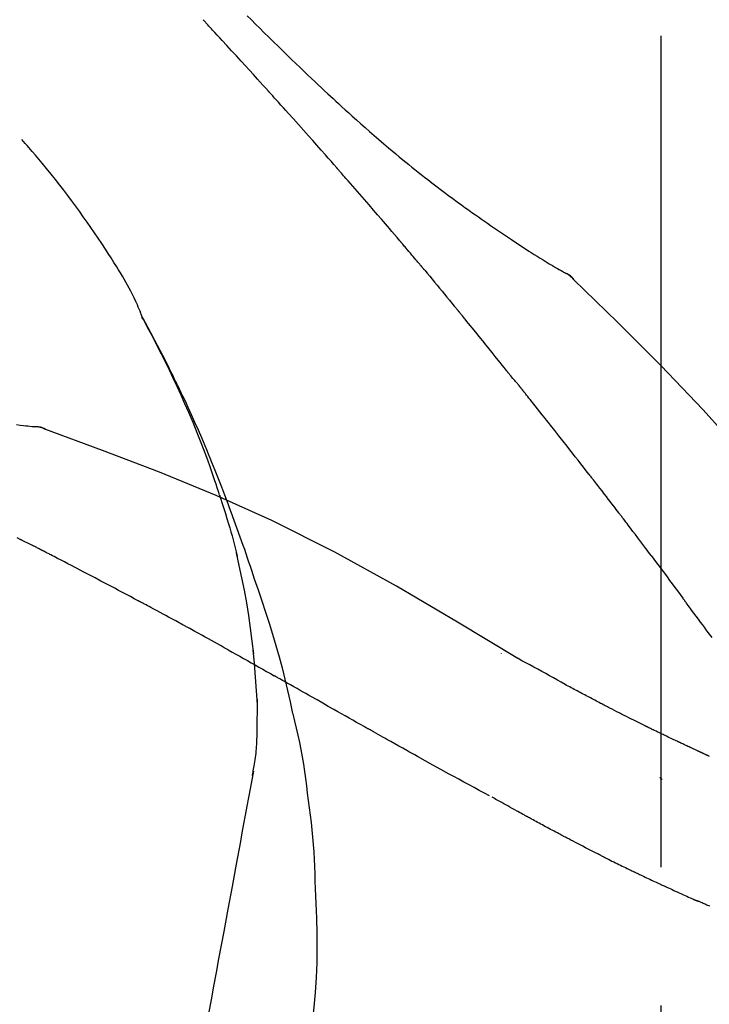
# Model space of a CAD drawing. Extents: x 163 to 26285, y 210 to 8610.
# Drawn here: x 20419 to 20450, y 3195 to 3240 of the extents above; entities that cross this region are included whole.
import ezdxf

# ---------------------------------------------------------------- set-up
doc = ezdxf.new("R2010")
doc.units = 0
doc.header["$LTSCALE"] = 50
doc.header["$MEASUREMENT"] = 0
doc.linetypes.add('CENTER2', pattern=[1.125, 0.75, -0.125, 0.125, -0.125])
doc.layers.get('0').update_dxf_attribs({"linetype": 'CONTINUOUS'})
doc.layers.add('150-機器', color=8, linetype='CONTINUOUS')
doc.layers.add('166-寸法B', color=11, linetype='CONTINUOUS')
doc.styles.add('KH001', font='txt')
doc.dimstyles.new('KH1xx030', dxfattribs={"dimscale": 30, "dimtxt": 2, "dimasz": 0.6, "dimexe": 0.3, "dimexo": 1.2, "dimgap": 0.5, "dimtad": 3, "dimdec": 1, "dimdsep": 46, "dimlunit": 6, "dimtxsty": 'KH001', "dimblk": 'DOT', "dimcen": 1, "dimdle": 1, "dimclrd": 256, "dimclre": 256, "dimclrt": 256, "dimadec": 0, "dimazin": 0, "dimtfac": 1, "dimtdec": 1, "dimtix": 1, "dimtmove": 2, "dimatfit": 3, "dimldrblk": 'CLOSEDBLANK', "dimfxl": 1, "dimtolj": 1, "dimtzin": 0, "dimlwd": -1, "dimlwe": -1, "dimarcsym": 0})

# ---------------------------------------------------------------- blocks, each defined once
blk = doc.blocks.new('_Dot')
at = {"color": 0, "linetype": 'ByBlock', "lineweight": -2}
blk.add_line((-0.5, 0), (-1, 0), dxfattribs=at)
at = {"color": 0, "linetype": 'ByBlock', "const_width": 0.5}
blk.add_lwpolyline([(-0.25, 0, 1), (0.25, 0, 1)], format="xyb", close=True, dxfattribs=at)
blk = doc.blocks.new('*D73')
at = {"layer": '166-寸法B', "transparency": 16777216}
for p, q in [((19867.911, 3063.493), (19867.911, 3351.945)), ((20967.911, 3285.514), (20967.911, 3351.945)), ((19885.911, 3342.945), (20949.911, 3342.945))]:
    blk.add_line(p, q, dxfattribs=at)
at = {"layer": '166-寸法B', "transparency": 16777216, "xscale": 18, "yscale": 18, "zscale": 18, "rotation": 180}
blk.add_blockref('_Dot', (19867.911, 3342.945), dxfattribs=at)
at = {"layer": '166-寸法B', "transparency": 16777216, "xscale": 18, "yscale": 18, "zscale": 18}
blk.add_blockref('_Dot', (20967.911, 3342.945), dxfattribs=at)
at = {"layer": '166-寸法B', "transparency": 16777216, "insert": (20417.911, 3391.752), "char_height": 60, "attachment_point": 5, "style": 'KH001'}
blk.add_mtext('\\A1;1,100', dxfattribs=at)
blk = doc.blocks.new('_ClosedBlank')
at = {"color": 0, "linetype": 'ByBlock', "lineweight": -2}
for p, q in [((-1, 0.1667), (0, 0)), ((-1, 0.1667), (-1, -0.1667)), ((0, 0), (-1, -0.1667))]:
    blk.add_line(p, q, dxfattribs=at)

msp = doc.modelspace()

# ---------------------------------------------------------------- linework, layer by layer
at = {"layer": '150-機器', "color": 161, "linetype": 'CENTER2'}
msp.add_line((20447.911, 2976.518), (20447.911, 3280.452), dxfattribs=at)
at = {"layer": '150-機器', "color": 13, "linetype": 'Continuous'}
for p, q in [((20443.282, 3228.458), (20443.281, 3228.458)), ((20419.303, 3221.393), (20419.302, 3221.393))]:
    msp.add_line(p, q, dxfattribs=at)
for points in [[(20430.177, 3236.526), (20430.054, 3236.661), (20429.932, 3236.796), (20429.809, 3236.932), (20429.687, 3237.067), (20429.503, 3237.27), (20429.318, 3237.472), (20429.134, 3237.675), (20428.949, 3237.877), (20428.734, 3238.112), (20428.518, 3238.347), (20428.302, 3238.581), (20428.086, 3238.815), (20427.979, 3238.932), (20427.871, 3239.049), (20427.763, 3239.166), (20427.655, 3239.282), (20427.601, 3239.341), (20427.547, 3239.399), (20427.494, 3239.457), (20427.44, 3239.515), (20427.413, 3239.545), (20427.386, 3239.574), (20427.359, 3239.603), (20427.332, 3239.632), (20427.318, 3239.646), (20427.305, 3239.661), (20427.291, 3239.675), (20427.278, 3239.69), (20427.271, 3239.697), (20427.265, 3239.705), (20427.258, 3239.712), (20427.251, 3239.719), (20427.248, 3239.723), (20427.244, 3239.727), (20427.241, 3239.73), (20427.237, 3239.734), (20427.236, 3239.735), (20427.236, 3239.736), (20427.235, 3239.737), (20427.234, 3239.737), (20427.233, 3239.738), (20427.232, 3239.739), (20427.232, 3239.74), (20427.231, 3239.741), (20427.23, 3239.742), (20427.229, 3239.743), (20427.229, 3239.743), (20427.228, 3239.744), (20427.227, 3239.745), (20427.226, 3239.746), (20427.225, 3239.747), (20427.225, 3239.748)], [(20429.223, 3239.921), (20429.411, 3239.734), (20429.599, 3239.547), (20429.787, 3239.36), (20429.976, 3239.173), (20430.192, 3238.96), (20430.409, 3238.747), (20430.626, 3238.534), (20430.844, 3238.322), (20431.034, 3238.137), (20431.225, 3237.953), (20431.416, 3237.768), (20431.608, 3237.585), (20431.776, 3237.424), (20431.945, 3237.263), (20432.114, 3237.103), (20432.283, 3236.943), (20432.426, 3236.808), (20432.568, 3236.674), (20432.712, 3236.541), (20432.855, 3236.407), (20432.975, 3236.296), (20433.095, 3236.185), (20433.215, 3236.075), (20433.335, 3235.964), (20433.49, 3235.823), (20433.645, 3235.681), (20433.801, 3235.54), (20433.957, 3235.399), (20434.15, 3235.225), (20434.345, 3235.052), (20434.54, 3234.88), (20434.735, 3234.709), (20434.95, 3234.522), (20435.165, 3234.337), (20435.382, 3234.153), (20435.599, 3233.97), (20435.761, 3233.834), (20435.924, 3233.698), (20436.088, 3233.563), (20436.252, 3233.428), (20436.386, 3233.318), (20436.521, 3233.208), (20436.656, 3233.099), (20436.792, 3232.99), (20436.936, 3232.875), (20437.081, 3232.76), (20437.226, 3232.646), (20437.371, 3232.532), (20437.556, 3232.389), (20437.741, 3232.246), (20437.928, 3232.104), (20438.115, 3231.963), (20438.307, 3231.819), (20438.501, 3231.676), (20438.694, 3231.534), (20438.889, 3231.393), (20439.047, 3231.28), (20439.205, 3231.167), (20439.363, 3231.055), (20439.522, 3230.943), (20439.658, 3230.848), (20439.794, 3230.752), (20439.93, 3230.658), (20440.066, 3230.563), (20440.202, 3230.469), (20440.338, 3230.376), (20440.475, 3230.283), (20440.611, 3230.19), (20440.745, 3230.099), (20440.879, 3230.009), (20441.013, 3229.919), (20441.148, 3229.829), (20441.261, 3229.753), (20441.375, 3229.678), (20441.489, 3229.602), (20441.604, 3229.527), (20441.714, 3229.455), (20441.825, 3229.384), (20441.936, 3229.312), (20442.047, 3229.241), (20442.18, 3229.157), (20442.313, 3229.074), (20442.446, 3228.991), (20442.58, 3228.909), (20442.719, 3228.824), (20442.859, 3228.74), (20443, 3228.657), (20443.141, 3228.574), (20443.222, 3228.526), (20443.304, 3228.478), (20443.387, 3228.431), (20443.469, 3228.384), (20443.505, 3228.364), (20443.541, 3228.344), (20443.577, 3228.324), (20443.614, 3228.303)], [(20433.261, 3233.067), (20433.134, 3233.213), (20433.007, 3233.358), (20432.879, 3233.503), (20432.752, 3233.648), (20432.56, 3233.865), (20432.368, 3234.082), (20432.176, 3234.298), (20431.984, 3234.515), (20431.759, 3234.767), (20431.534, 3235.019), (20431.308, 3235.27), (20431.082, 3235.522), (20430.969, 3235.647), (20430.856, 3235.773), (20430.743, 3235.899), (20430.63, 3236.024), (20430.573, 3236.087), (20430.517, 3236.15), (20430.46, 3236.212), (20430.403, 3236.275), (20430.375, 3236.306), (20430.347, 3236.338), (20430.318, 3236.369), (20430.29, 3236.4), (20430.276, 3236.416), (20430.262, 3236.432), (20430.248, 3236.447), (20430.233, 3236.463), (20430.226, 3236.471), (20430.219, 3236.479), (20430.212, 3236.486), (20430.205, 3236.494), (20430.202, 3236.498), (20430.199, 3236.501), (20430.196, 3236.504), (20430.193, 3236.508), (20430.191, 3236.51), (20430.189, 3236.512), (20430.187, 3236.514), (20430.185, 3236.517), (20430.184, 3236.518), (20430.183, 3236.519), (20430.182, 3236.52), (20430.181, 3236.521), (20430.18, 3236.522), (20430.179, 3236.523), (20430.178, 3236.525), (20430.177, 3236.526)], [(20424.477, 3226.336), (20424.462, 3226.377), (20424.448, 3226.418), (20424.433, 3226.459), (20424.418, 3226.5), (20424.381, 3226.596), (20424.342, 3226.691), (20424.302, 3226.785), (20424.261, 3226.879), (20424.192, 3227.037), (20424.12, 3227.193), (20424.047, 3227.349), (20423.97, 3227.503), (20423.898, 3227.64), (20423.823, 3227.776), (20423.747, 3227.911), (20423.668, 3228.044), (20423.585, 3228.184), (20423.5, 3228.323), (20423.414, 3228.461), (20423.328, 3228.599), (20423.201, 3228.8), (20423.075, 3229.001), (20422.947, 3229.202), (20422.818, 3229.401), (20422.657, 3229.645), (20422.494, 3229.888), (20422.33, 3230.129), (20422.164, 3230.369), (20421.992, 3230.616), (20421.818, 3230.861), (20421.643, 3231.105), (20421.466, 3231.348), (20421.292, 3231.584), (20421.116, 3231.818), (20420.939, 3232.05), (20420.761, 3232.282), (20420.564, 3232.533), (20420.366, 3232.784), (20420.165, 3233.032), (20419.963, 3233.278), (20419.815, 3233.454), (20419.666, 3233.63), (20419.517, 3233.804), (20419.366, 3233.977), (20419.284, 3234.069), (20419.203, 3234.162), (20419.121, 3234.254), (20419.039, 3234.346)], [(20436.107, 3229.777), (20435.989, 3229.915), (20435.872, 3230.053), (20435.755, 3230.191), (20435.637, 3230.329), (20435.461, 3230.536), (20435.284, 3230.742), (20435.107, 3230.948), (20434.929, 3231.154), (20434.722, 3231.394), (20434.514, 3231.634), (20434.306, 3231.873), (20434.097, 3232.113), (20433.993, 3232.232), (20433.889, 3232.352), (20433.784, 3232.471), (20433.68, 3232.59), (20433.628, 3232.65), (20433.575, 3232.71), (20433.523, 3232.769), (20433.471, 3232.829), (20433.445, 3232.859), (20433.418, 3232.889), (20433.392, 3232.918), (20433.366, 3232.948), (20433.353, 3232.963), (20433.34, 3232.978), (20433.327, 3232.993), (20433.314, 3233.008), (20433.307, 3233.015), (20433.301, 3233.023), (20433.294, 3233.03), (20433.288, 3233.038), (20433.285, 3233.041), (20433.282, 3233.044), (20433.279, 3233.047), (20433.276, 3233.05), (20433.275, 3233.053), (20433.273, 3233.055), (20433.271, 3233.057), (20433.269, 3233.059), (20433.268, 3233.06), (20433.267, 3233.061), (20433.266, 3233.062), (20433.265, 3233.063), (20433.264, 3233.064), (20433.263, 3233.065), (20433.262, 3233.066), (20433.261, 3233.067)], [(20437.046, 3228.665), (20437.007, 3228.711), (20436.968, 3228.757), (20436.929, 3228.804), (20436.89, 3228.85), (20436.832, 3228.92), (20436.773, 3228.99), (20436.714, 3229.059), (20436.656, 3229.129), (20436.587, 3229.21), (20436.519, 3229.291), (20436.45, 3229.372), (20436.381, 3229.453), (20436.347, 3229.493), (20436.313, 3229.534), (20436.278, 3229.574), (20436.244, 3229.615), (20436.227, 3229.635), (20436.21, 3229.655), (20436.193, 3229.676), (20436.175, 3229.696), (20436.167, 3229.706), (20436.158, 3229.716), (20436.15, 3229.726), (20436.141, 3229.736), (20436.137, 3229.741), (20436.134, 3229.745), (20436.13, 3229.749), (20436.126, 3229.754), (20436.124, 3229.756), (20436.121, 3229.759), (20436.119, 3229.762), (20436.116, 3229.765), (20436.115, 3229.766), (20436.114, 3229.768), (20436.113, 3229.769), (20436.112, 3229.771), (20436.111, 3229.772), (20436.109, 3229.774), (20436.108, 3229.775), (20436.107, 3229.777)], [(20437.188, 3228.496), (20437.176, 3228.51), (20437.164, 3228.524), (20437.153, 3228.538), (20437.141, 3228.552), (20437.129, 3228.566), (20437.117, 3228.58), (20437.105, 3228.594), (20437.094, 3228.608), (20437.082, 3228.622), (20437.07, 3228.636), (20437.058, 3228.65), (20437.046, 3228.665)], [(20437.234, 3228.441), (20437.23, 3228.446), (20437.226, 3228.45), (20437.222, 3228.455), (20437.219, 3228.459), (20437.215, 3228.464), (20437.211, 3228.468), (20437.207, 3228.473), (20437.203, 3228.478), (20437.2, 3228.482), (20437.196, 3228.487), (20437.192, 3228.491), (20437.188, 3228.496)], [(20437.234, 3228.441), (20437.346, 3228.308), (20437.458, 3228.174), (20437.57, 3228.04), (20437.682, 3227.906), (20437.794, 3227.772), (20437.905, 3227.638), (20438.017, 3227.504), (20438.128, 3227.369), (20438.239, 3227.235), (20438.35, 3227.1), (20438.46, 3226.965), (20438.571, 3226.83)], [(20443.97, 3228.022), (20443.932, 3228.066), (20443.893, 3228.11), (20443.852, 3228.151), (20443.809, 3228.188), (20443.763, 3228.221), (20443.715, 3228.25), (20443.665, 3228.277), (20443.614, 3228.303)], [(20443.953, 3228.034), (20443.928, 3228.06), (20443.903, 3228.086), (20443.878, 3228.112), (20443.852, 3228.137), (20443.825, 3228.161), (20443.797, 3228.184), (20443.768, 3228.206), (20443.739, 3228.227), (20443.709, 3228.246), (20443.678, 3228.265), (20443.647, 3228.283), (20443.616, 3228.301)], [(20459.25, 3209.887), (20457.425, 3212.507), (20455.569, 3215.1), (20453.649, 3217.64), (20451.636, 3220.101), (20449.798, 3222.154), (20447.889, 3224.147), (20445.933, 3226.101), (20443.953, 3228.034)], [(20443.953, 3228.034), (20443.954, 3228.033), (20443.956, 3228.031), (20443.957, 3228.03), (20443.958, 3228.028)], [(20438.571, 3226.83), (20438.585, 3226.813), (20438.599, 3226.796), (20438.613, 3226.779), (20438.628, 3226.761), (20438.642, 3226.744), (20438.656, 3226.727), (20438.67, 3226.71), (20438.684, 3226.693), (20438.698, 3226.675), (20438.712, 3226.658), (20438.727, 3226.641), (20438.741, 3226.624)], [(20427.97, 3218.305), (20427.918, 3218.466), (20427.866, 3218.627), (20427.814, 3218.788), (20427.761, 3218.949), (20427.656, 3219.261), (20427.549, 3219.571), (20427.438, 3219.881), (20427.324, 3220.189), (20427.147, 3220.652), (20426.964, 3221.112), (20426.774, 3221.57), (20426.58, 3222.026), (20426.408, 3222.417), (20426.234, 3222.807), (20426.056, 3223.195), (20425.875, 3223.581), (20425.705, 3223.939), (20425.532, 3224.296), (20425.356, 3224.651), (20425.177, 3225.004), (20425.066, 3225.22), (20424.953, 3225.435), (20424.84, 3225.65), (20424.725, 3225.864), (20424.661, 3225.981), (20424.597, 3226.099), (20424.532, 3226.216), (20424.468, 3226.334)], [(20424.475, 3226.336), (20424.481, 3226.324), (20424.488, 3226.313), (20424.494, 3226.302), (20424.5, 3226.29), (20424.507, 3226.279), (20424.513, 3226.268), (20424.519, 3226.256), (20424.525, 3226.245), (20424.532, 3226.234), (20424.538, 3226.222), (20424.544, 3226.211), (20424.55, 3226.2), (20424.612, 3226.088), (20424.675, 3225.976), (20424.737, 3225.864), (20424.798, 3225.751), (20424.86, 3225.637), (20424.921, 3225.523), (20424.982, 3225.408), (20425.042, 3225.294), (20425.161, 3225.067), (20425.28, 3224.84), (20425.397, 3224.613), (20425.514, 3224.385), (20425.572, 3224.269), (20425.631, 3224.153), (20425.688, 3224.037), (20425.746, 3223.921), (20425.802, 3223.806), (20425.858, 3223.691), (20425.914, 3223.576), (20425.97, 3223.461), (20425.978, 3223.445), (20425.986, 3223.428), (20425.994, 3223.412), (20426.002, 3223.395), (20426.01, 3223.379), (20426.018, 3223.362), (20426.026, 3223.346), (20426.034, 3223.329), (20426.042, 3223.313), (20426.05, 3223.296), (20426.058, 3223.28), (20426.066, 3223.263)], [(20440.906, 3223.942), (20440.817, 3224.055), (20440.728, 3224.167), (20440.638, 3224.28), (20440.549, 3224.392), (20440.414, 3224.56), (20440.28, 3224.729), (20440.145, 3224.897), (20440.01, 3225.064), (20439.852, 3225.26), (20439.694, 3225.455), (20439.535, 3225.65), (20439.377, 3225.845), (20439.297, 3225.943), (20439.218, 3226.04), (20439.139, 3226.137), (20439.059, 3226.235), (20439.019, 3226.283), (20438.98, 3226.332), (20438.94, 3226.381), (20438.9, 3226.429), (20438.88, 3226.454), (20438.86, 3226.478), (20438.84, 3226.502), (20438.82, 3226.526), (20438.81, 3226.539), (20438.801, 3226.551), (20438.791, 3226.563), (20438.781, 3226.575), (20438.776, 3226.581), (20438.771, 3226.587), (20438.766, 3226.593), (20438.761, 3226.599), (20438.758, 3226.602), (20438.756, 3226.605), (20438.754, 3226.608), (20438.752, 3226.61), (20438.751, 3226.611), (20438.75, 3226.612), (20438.749, 3226.613), (20438.749, 3226.614), (20438.748, 3226.615), (20438.747, 3226.616), (20438.746, 3226.617), (20438.746, 3226.618), (20438.745, 3226.618), (20438.744, 3226.619), (20438.744, 3226.62), (20438.743, 3226.621), (20438.742, 3226.622), (20438.741, 3226.623), (20438.741, 3226.624), (20438.74, 3226.625)], [(20441.516, 3223.205), (20441.491, 3223.237), (20441.466, 3223.268), (20441.441, 3223.299), (20441.416, 3223.33), (20441.378, 3223.376), (20441.34, 3223.422), (20441.301, 3223.467), (20441.262, 3223.513), (20441.217, 3223.566), (20441.172, 3223.619), (20441.127, 3223.673), (20441.083, 3223.726), (20441.06, 3223.753), (20441.038, 3223.78), (20441.016, 3223.807), (20440.994, 3223.834), (20440.983, 3223.847), (20440.972, 3223.861), (20440.961, 3223.874), (20440.95, 3223.888), (20440.945, 3223.895), (20440.939, 3223.902), (20440.934, 3223.908), (20440.928, 3223.915), (20440.926, 3223.918), (20440.924, 3223.92), (20440.922, 3223.923), (20440.92, 3223.926), (20440.919, 3223.927), (20440.918, 3223.927), (20440.918, 3223.928), (20440.917, 3223.929), (20440.916, 3223.93), (20440.916, 3223.931), (20440.915, 3223.932), (20440.914, 3223.933), (20440.913, 3223.934), (20440.913, 3223.935), (20440.912, 3223.935), (20440.911, 3223.936), (20440.909, 3223.939), (20440.907, 3223.942), (20440.905, 3223.944), (20440.904, 3223.945), (20440.905, 3223.944), (20440.907, 3223.941), (20440.909, 3223.939), (20440.911, 3223.937), (20440.911, 3223.937), (20440.909, 3223.939), (20440.907, 3223.942), (20440.904, 3223.946)], [(20426.066, 3223.263), (20426.146, 3223.1), (20426.226, 3222.936), (20426.305, 3222.772), (20426.383, 3222.607), (20426.46, 3222.44), (20426.536, 3222.274), (20426.612, 3222.106), (20426.688, 3221.939), (20426.844, 3221.59), (20426.999, 3221.241), (20427.151, 3220.891), (20427.301, 3220.54), (20427.379, 3220.354), (20427.456, 3220.167), (20427.532, 3219.98), (20427.608, 3219.793), (20427.758, 3219.422), (20427.907, 3219.051), (20428.054, 3218.678), (20428.198, 3218.305), (20428.27, 3218.116), (20428.34, 3217.928), (20428.41, 3217.739), (20428.48, 3217.551), (20428.618, 3217.175), (20428.756, 3216.799), (20428.891, 3216.422), (20429.025, 3216.045), (20429.091, 3215.855), (20429.156, 3215.666), (20429.221, 3215.476), (20429.285, 3215.287), (20429.35, 3215.097), (20429.413, 3214.907), (20429.477, 3214.717), (20429.541, 3214.527)], [(20441.667, 3223.017), (20441.661, 3223.025), (20441.655, 3223.033), (20441.648, 3223.04), (20441.642, 3223.048), (20441.633, 3223.06), (20441.623, 3223.072), (20441.614, 3223.084), (20441.604, 3223.095), (20441.593, 3223.109), (20441.582, 3223.123), (20441.571, 3223.137), (20441.56, 3223.15), (20441.555, 3223.157), (20441.549, 3223.164), (20441.544, 3223.171), (20441.538, 3223.178), (20441.535, 3223.181), (20441.533, 3223.185), (20441.53, 3223.188), (20441.527, 3223.192), (20441.526, 3223.193), (20441.524, 3223.195), (20441.523, 3223.197), (20441.522, 3223.198), (20441.52, 3223.2), (20441.519, 3223.202), (20441.518, 3223.204), (20441.516, 3223.205)], [(20444.649, 3219.243), (20444.526, 3219.401), (20444.402, 3219.559), (20444.279, 3219.717), (20444.156, 3219.874), (20444.032, 3220.032), (20443.908, 3220.191), (20443.784, 3220.349), (20443.66, 3220.507), (20443.474, 3220.743), (20443.288, 3220.979), (20443.101, 3221.215), (20442.915, 3221.451), (20442.821, 3221.569), (20442.728, 3221.686), (20442.635, 3221.804), (20442.541, 3221.922), (20442.432, 3222.059), (20442.323, 3222.196), (20442.214, 3222.333), (20442.105, 3222.47), (20442.05, 3222.538), (20441.996, 3222.607), (20441.941, 3222.675), (20441.886, 3222.743), (20441.859, 3222.778), (20441.832, 3222.812), (20441.804, 3222.846), (20441.777, 3222.88), (20441.763, 3222.897), (20441.749, 3222.914), (20441.736, 3222.932), (20441.722, 3222.949), (20441.715, 3222.957), (20441.708, 3222.966), (20441.702, 3222.974), (20441.695, 3222.983), (20441.691, 3222.987), (20441.688, 3222.991), (20441.684, 3222.996), (20441.681, 3223), (20441.679, 3223.002), (20441.678, 3223.004), (20441.676, 3223.006), (20441.674, 3223.008), (20441.673, 3223.009), (20441.672, 3223.011), (20441.672, 3223.012), (20441.671, 3223.013), (20441.67, 3223.014), (20441.669, 3223.015), (20441.668, 3223.016), (20441.667, 3223.017)], [(20418.802, 3221.479), (20418.964, 3221.46), (20419.126, 3221.441), (20419.221, 3221.431), (20419.315, 3221.421), (20419.409, 3221.411), (20419.504, 3221.402), (20419.545, 3221.398), (20419.586, 3221.394), (20419.627, 3221.391), (20419.669, 3221.387)], [(20420.109, 3221.275), (20420.056, 3221.3), (20420.003, 3221.323), (20419.949, 3221.344), (20419.894, 3221.361), (20419.839, 3221.372), (20419.783, 3221.379), (20419.726, 3221.384), (20419.669, 3221.387)], [(20420.088, 3221.279), (20420.055, 3221.293), (20420.021, 3221.306), (20419.988, 3221.319), (20419.954, 3221.332), (20419.919, 3221.343), (20419.885, 3221.352), (20419.849, 3221.36), (20419.814, 3221.367), (20419.779, 3221.373), (20419.743, 3221.378), (20419.708, 3221.382), (20419.672, 3221.386)], [(20441.444, 3210.923), (20438.711, 3212.574), (20435.96, 3214.188), (20433.174, 3215.728), (20430.334, 3217.156), (20427.819, 3218.284), (20425.265, 3219.329), (20422.683, 3220.318), (20420.088, 3221.279)], [(20420.088, 3221.279), (20420.09, 3221.278), (20420.092, 3221.277), (20420.094, 3221.276), (20420.096, 3221.276)], [(20445.993, 3217.506), (20445.937, 3217.579), (20445.881, 3217.651), (20445.826, 3217.724), (20445.77, 3217.797), (20445.687, 3217.905), (20445.603, 3218.014), (20445.52, 3218.123), (20445.436, 3218.232), (20445.338, 3218.358), (20445.24, 3218.485), (20445.142, 3218.611), (20445.043, 3218.738), (20444.994, 3218.801), (20444.945, 3218.864), (20444.896, 3218.927), (20444.847, 3218.99), (20444.822, 3219.022), (20444.797, 3219.053), (20444.773, 3219.085), (20444.748, 3219.117), (20444.736, 3219.132), (20444.723, 3219.148), (20444.711, 3219.164), (20444.699, 3219.18), (20444.692, 3219.188), (20444.686, 3219.195), (20444.68, 3219.203), (20444.674, 3219.211), (20444.671, 3219.215), (20444.669, 3219.218), (20444.666, 3219.221), (20444.663, 3219.225), (20444.662, 3219.227), (20444.66, 3219.229), (20444.658, 3219.232), (20444.656, 3219.234), (20444.656, 3219.235), (20444.655, 3219.236), (20444.654, 3219.237), (20444.653, 3219.238), (20444.652, 3219.239), (20444.651, 3219.24), (20444.65, 3219.242), (20444.649, 3219.243)], [(20427.97, 3218.304), (20427.972, 3218.298), (20427.974, 3218.292), (20427.976, 3218.286), (20427.978, 3218.28), (20427.98, 3218.274), (20427.982, 3218.268), (20427.984, 3218.262), (20427.986, 3218.256), (20427.988, 3218.25), (20427.99, 3218.244), (20427.991, 3218.239), (20427.993, 3218.233)], [(20427.97, 3218.304), (20427.986, 3218.256), (20428.001, 3218.208), (20428.017, 3218.161), (20428.032, 3218.113), (20428.047, 3218.065), (20428.063, 3218.017), (20428.078, 3217.97), (20428.093, 3217.922), (20428.165, 3217.694), (20428.236, 3217.466), (20428.308, 3217.238), (20428.378, 3217.01), (20428.432, 3216.829), (20428.485, 3216.648), (20428.537, 3216.467), (20428.587, 3216.285), (20428.635, 3216.102), (20428.681, 3215.919), (20428.727, 3215.736), (20428.772, 3215.552)], [(20447.458, 3215.57), (20447.397, 3215.65), (20447.337, 3215.731), (20447.277, 3215.812), (20447.216, 3215.892), (20447.125, 3216.013), (20447.034, 3216.135), (20446.943, 3216.256), (20446.851, 3216.377), (20446.745, 3216.518), (20446.637, 3216.659), (20446.53, 3216.801), (20446.423, 3216.942), (20446.369, 3217.012), (20446.315, 3217.083), (20446.262, 3217.154), (20446.208, 3217.224), (20446.181, 3217.259), (20446.154, 3217.295), (20446.127, 3217.33), (20446.1, 3217.365), (20446.087, 3217.383), (20446.073, 3217.4), (20446.06, 3217.418), (20446.046, 3217.436), (20446.04, 3217.444), (20446.033, 3217.453), (20446.026, 3217.462), (20446.02, 3217.471), (20446.016, 3217.475), (20446.013, 3217.48), (20446.009, 3217.484), (20446.006, 3217.488), (20446.005, 3217.49), (20446.003, 3217.492), (20446.002, 3217.494), (20446.001, 3217.495), (20446, 3217.496), (20445.999, 3217.497), (20445.999, 3217.498), (20445.998, 3217.499), (20445.997, 3217.5), (20445.996, 3217.501), (20445.996, 3217.502), (20445.995, 3217.503), (20445.994, 3217.504), (20445.994, 3217.505), (20445.993, 3217.506), (20445.992, 3217.506)], [(20418.969, 3216.302), (20418.842, 3216.368)], [(20419.826, 3215.876), (20419.791, 3215.895), (20419.755, 3215.913), (20419.72, 3215.931), (20419.684, 3215.949), (20419.631, 3215.976), (20419.577, 3216.002), (20419.523, 3216.028), (20419.469, 3216.054), (20419.406, 3216.084), (20419.343, 3216.114), (20419.281, 3216.145), (20419.218, 3216.176), (20419.187, 3216.191), (20419.156, 3216.207), (20419.124, 3216.222), (20419.093, 3216.238), (20419.078, 3216.246), (20419.062, 3216.254), (20419.047, 3216.262), (20419.031, 3216.27), (20419.023, 3216.274), (20419.016, 3216.278), (20419.008, 3216.282), (20419, 3216.286), (20418.997, 3216.287), (20418.994, 3216.289), (20418.991, 3216.29), (20418.988, 3216.292), (20418.987, 3216.292), (20418.986, 3216.293), (20418.985, 3216.293), (20418.984, 3216.294), (20418.983, 3216.294), (20418.982, 3216.295), (20418.981, 3216.296), (20418.98, 3216.296), (20418.979, 3216.297), (20418.978, 3216.297), (20418.977, 3216.298), (20418.976, 3216.298), (20418.973, 3216.3), (20418.969, 3216.302), (20418.967, 3216.303), (20418.966, 3216.303), (20418.968, 3216.302), (20418.971, 3216.301), (20418.973, 3216.3), (20418.975, 3216.299), (20418.975, 3216.299), (20418.973, 3216.3), (20418.97, 3216.302), (20418.966, 3216.304)], [(20420.041, 3215.766), (20420.032, 3215.77), (20420.023, 3215.775), (20420.014, 3215.78), (20420.005, 3215.784), (20419.992, 3215.791), (20419.978, 3215.798), (20419.965, 3215.805), (20419.951, 3215.812), (20419.936, 3215.82), (20419.92, 3215.828), (20419.904, 3215.836), (20419.889, 3215.844), (20419.881, 3215.848), (20419.873, 3215.852), (20419.865, 3215.856), (20419.857, 3215.86), (20419.853, 3215.862), (20419.85, 3215.864), (20419.846, 3215.866), (20419.842, 3215.868), (20419.84, 3215.869), (20419.838, 3215.87), (20419.836, 3215.871), (20419.834, 3215.872), (20419.832, 3215.873), (20419.83, 3215.874), (20419.828, 3215.875), (20419.826, 3215.876)], [(20424.3, 3213.531), (20424.123, 3213.625), (20423.946, 3213.719), (20423.769, 3213.813), (20423.592, 3213.907), (20423.415, 3214.001), (20423.237, 3214.095), (20423.06, 3214.189), (20422.882, 3214.283), (20422.616, 3214.423), (20422.35, 3214.563), (20422.084, 3214.703), (20421.817, 3214.842), (20421.684, 3214.912), (20421.551, 3214.982), (20421.418, 3215.051), (20421.285, 3215.121), (20421.129, 3215.202), (20420.974, 3215.283), (20420.819, 3215.363), (20420.663, 3215.444), (20420.585, 3215.484), (20420.508, 3215.524), (20420.43, 3215.565), (20420.352, 3215.605), (20420.313, 3215.625), (20420.274, 3215.645), (20420.235, 3215.665), (20420.196, 3215.685), (20420.177, 3215.695), (20420.158, 3215.705), (20420.138, 3215.716), (20420.119, 3215.726), (20420.109, 3215.731), (20420.099, 3215.736), (20420.089, 3215.741), (20420.08, 3215.746), (20420.075, 3215.748), (20420.07, 3215.751), (20420.065, 3215.753), (20420.06, 3215.756), (20420.058, 3215.757), (20420.055, 3215.758), (20420.053, 3215.759), (20420.051, 3215.761), (20420.049, 3215.761), (20420.048, 3215.762), (20420.047, 3215.763), (20420.046, 3215.763), (20420.044, 3215.764), (20420.043, 3215.764), (20420.042, 3215.765), (20420.041, 3215.766)], [(20429.518, 3211.134), (20429.448, 3211.712), (20429.375, 3212.29), (20429.294, 3212.866), (20429.202, 3213.44), (20429.099, 3214.005), (20428.985, 3214.568), (20428.864, 3215.129), (20428.74, 3215.69)], [(20447.458, 3215.57), (20447.578, 3215.41), (20447.697, 3215.25), (20447.817, 3215.09), (20447.937, 3214.93), (20448.056, 3214.771), (20448.174, 3214.612), (20448.292, 3214.453), (20448.411, 3214.294), (20448.529, 3214.134), (20448.647, 3213.975), (20448.766, 3213.816), (20448.884, 3213.656)], [(20429.541, 3214.527), (20429.713, 3214.027), (20429.884, 3213.527), (20430.052, 3213.025), (20430.214, 3212.522), (20430.369, 3212.02), (20430.518, 3211.515), (20430.659, 3211.009), (20430.792, 3210.5), (20430.919, 3209.99), (20431.039, 3209.478), (20431.155, 3208.966), (20431.27, 3208.453)], [(20426.234, 3212.49), (20426.153, 3212.534), (20426.073, 3212.578), (20425.993, 3212.622), (20425.912, 3212.666), (20425.792, 3212.731), (20425.671, 3212.796), (20425.551, 3212.862), (20425.43, 3212.927), (20425.289, 3213.003), (20425.148, 3213.078), (20425.007, 3213.154), (20424.866, 3213.229), (20424.795, 3213.267), (20424.724, 3213.305), (20424.654, 3213.343), (20424.583, 3213.38), (20424.548, 3213.399), (20424.512, 3213.418), (20424.477, 3213.437), (20424.442, 3213.456), (20424.424, 3213.465), (20424.406, 3213.474), (20424.389, 3213.484), (20424.371, 3213.493), (20424.362, 3213.498), (20424.353, 3213.503), (20424.344, 3213.507), (20424.335, 3213.512), (20424.332, 3213.514), (20424.328, 3213.516), (20424.324, 3213.518), (20424.32, 3213.52), (20424.318, 3213.521), (20424.315, 3213.523), (20424.313, 3213.524), (20424.31, 3213.525), (20424.309, 3213.526), (20424.308, 3213.527), (20424.307, 3213.527), (20424.306, 3213.528), (20424.304, 3213.529), (20424.303, 3213.529), (20424.301, 3213.53), (20424.3, 3213.531)], [(20450.206, 3211.871), (20450.032, 3212.105), (20449.946, 3212.222), (20449.86, 3212.339), (20449.773, 3212.456), (20449.687, 3212.572), (20449.587, 3212.708), (20449.486, 3212.843), (20449.386, 3212.979), (20449.285, 3213.115), (20449.235, 3213.182), (20449.185, 3213.25), (20449.135, 3213.318), (20449.085, 3213.385), (20449.059, 3213.419), (20449.034, 3213.453), (20449.009, 3213.487), (20448.984, 3213.521), (20448.972, 3213.538), (20448.959, 3213.555), (20448.947, 3213.572), (20448.934, 3213.588), (20448.929, 3213.596), (20448.923, 3213.603), (20448.918, 3213.61), (20448.912, 3213.617), (20448.909, 3213.622), (20448.905, 3213.627), (20448.902, 3213.632), (20448.898, 3213.637), (20448.896, 3213.639), (20448.895, 3213.641), (20448.893, 3213.644), (20448.891, 3213.646), (20448.889, 3213.649), (20448.887, 3213.651), (20448.886, 3213.654), (20448.884, 3213.656)], [(20428.359, 3211.318), (20428.272, 3211.367), (20428.184, 3211.416), (20428.096, 3211.465), (20428.008, 3211.514), (20427.875, 3211.588), (20427.743, 3211.661), (20427.61, 3211.735), (20427.478, 3211.808), (20427.322, 3211.894), (20427.167, 3211.979), (20427.012, 3212.065), (20426.856, 3212.15), (20426.778, 3212.193), (20426.701, 3212.235), (20426.623, 3212.278), (20426.545, 3212.321), (20426.506, 3212.342), (20426.467, 3212.363), (20426.428, 3212.384), (20426.389, 3212.406), (20426.37, 3212.416), (20426.35, 3212.427), (20426.331, 3212.437), (20426.312, 3212.448), (20426.302, 3212.453), (20426.292, 3212.459), (20426.282, 3212.464), (20426.273, 3212.469), (20426.268, 3212.472), (20426.263, 3212.475), (20426.258, 3212.477), (20426.253, 3212.48), (20426.251, 3212.481), (20426.249, 3212.482), (20426.247, 3212.483), (20426.245, 3212.484), (20426.244, 3212.485), (20426.243, 3212.485), (20426.242, 3212.486), (20426.241, 3212.486), (20426.24, 3212.487), (20426.239, 3212.487), (20426.238, 3212.488), (20426.237, 3212.489), (20426.236, 3212.489), (20426.235, 3212.49), (20426.234, 3212.49), (20426.233, 3212.491)], [(20428.359, 3211.318), (20428.534, 3211.22), (20428.709, 3211.123), (20428.883, 3211.026), (20429.058, 3210.928), (20429.231, 3210.831), (20429.404, 3210.734), (20429.576, 3210.637), (20429.749, 3210.539), (20429.922, 3210.442), (20430.095, 3210.344), (20430.268, 3210.247), (20430.441, 3210.149)], [(20429.692, 3208.847), (20429.642, 3209.466), (20429.593, 3210.084), (20429.543, 3210.703), (20429.493, 3211.322)], [(20440.68, 3211.173), (20440.68, 3211.171), (20440.68, 3211.168), (20440.68, 3211.166), (20440.68, 3211.164), (20440.68, 3211.162), (20440.68, 3211.16), (20440.68, 3211.158), (20440.68, 3211.155), (20440.68, 3211.153), (20440.68, 3211.151), (20440.68, 3211.149), (20440.68, 3211.147)], [(20443.57, 3209.755), (20443.397, 3209.854), (20443.223, 3209.953), (20443.049, 3210.051), (20442.874, 3210.148), (20442.696, 3210.246), (20442.518, 3210.344), (20442.339, 3210.441), (20442.16, 3210.538), (20441.982, 3210.635), (20441.803, 3210.732), (20441.625, 3210.829), (20441.446, 3210.927)], [(20434.503, 3207.854), (20434.332, 3207.95), (20434.161, 3208.046), (20433.99, 3208.143), (20433.819, 3208.239), (20433.648, 3208.336), (20433.477, 3208.432), (20433.307, 3208.529), (20433.136, 3208.625), (20432.882, 3208.769), (20432.628, 3208.913), (20432.375, 3209.056), (20432.121, 3209.2), (20431.994, 3209.271), (20431.868, 3209.343), (20431.742, 3209.414), (20431.615, 3209.486), (20431.469, 3209.569), (20431.322, 3209.652), (20431.175, 3209.735), (20431.028, 3209.818), (20430.954, 3209.859), (20430.881, 3209.901), (20430.808, 3209.942), (20430.734, 3209.984), (20430.698, 3210.005), (20430.661, 3210.025), (20430.624, 3210.046), (20430.587, 3210.067), (20430.569, 3210.077), (20430.551, 3210.087), (20430.532, 3210.098), (20430.514, 3210.108), (20430.506, 3210.112), (20430.498, 3210.117), (20430.491, 3210.121), (20430.483, 3210.126), (20430.477, 3210.129), (20430.472, 3210.132), (20430.467, 3210.135), (20430.462, 3210.138), (20430.459, 3210.139), (20430.457, 3210.14), (20430.454, 3210.142), (20430.452, 3210.143), (20430.449, 3210.145), (20430.446, 3210.146), (20430.443, 3210.148), (20430.441, 3210.149)], [(20444.393, 3209.316), (20444.325, 3209.352), (20444.258, 3209.389), (20444.191, 3209.426), (20444.123, 3209.462), (20444.055, 3209.499), (20443.986, 3209.536), (20443.918, 3209.572), (20443.849, 3209.608), (20443.78, 3209.645), (20443.711, 3209.681), (20443.642, 3209.717), (20443.573, 3209.754)], [(20429.656, 3207.097), (20429.663, 3207.595), (20429.67, 3208.092), (20429.678, 3208.59), (20429.685, 3209.088)], [(20445.176, 3208.905), (20445.112, 3208.94), (20445.048, 3208.974), (20444.984, 3209.009), (20444.919, 3209.043), (20444.854, 3209.077), (20444.789, 3209.112), (20444.724, 3209.146), (20444.658, 3209.18), (20444.592, 3209.214), (20444.525, 3209.248), (20444.459, 3209.282), (20444.393, 3209.316)], [(20450.025, 3206.544), (20450.023, 3206.545), (20450.021, 3206.546), (20450.018, 3206.547), (20450.016, 3206.548), (20450.006, 3206.552), (20449.996, 3206.557), (20449.985, 3206.562), (20449.975, 3206.566), (20449.959, 3206.574), (20449.942, 3206.581), (20449.925, 3206.589), (20449.909, 3206.597), (20449.885, 3206.607), (20449.862, 3206.618), (20449.839, 3206.628), (20449.816, 3206.639), (20449.796, 3206.648), (20449.776, 3206.657), (20449.757, 3206.666), (20449.737, 3206.675), (20449.723, 3206.681), (20449.71, 3206.687), (20449.696, 3206.694), (20449.682, 3206.7), (20449.679, 3206.701), (20449.677, 3206.703), (20449.674, 3206.704), (20449.671, 3206.705), (20449.665, 3206.708), (20449.66, 3206.71), (20449.654, 3206.713), (20449.648, 3206.716), (20449.639, 3206.72), (20449.631, 3206.724), (20449.622, 3206.728), (20449.613, 3206.732), (20449.591, 3206.742), (20449.57, 3206.752), (20449.548, 3206.762), (20449.526, 3206.772), (20449.492, 3206.787), (20449.458, 3206.803), (20449.423, 3206.819), (20449.389, 3206.835), (20449.358, 3206.849), (20449.327, 3206.864), (20449.296, 3206.878), (20449.265, 3206.892), (20449.216, 3206.915), (20449.167, 3206.938), (20449.118, 3206.961), (20449.069, 3206.984), (20449.033, 3207), (20448.997, 3207.017), (20448.961, 3207.034), (20448.925, 3207.051), (20448.88, 3207.072), (20448.836, 3207.093), (20448.792, 3207.114), (20448.748, 3207.134), (20448.743, 3207.137), (20448.738, 3207.139), (20448.733, 3207.141), (20448.728, 3207.144), (20448.718, 3207.148), (20448.708, 3207.153), (20448.698, 3207.158), (20448.688, 3207.163), (20448.673, 3207.17), (20448.657, 3207.177), (20448.642, 3207.184), (20448.627, 3207.191), (20448.591, 3207.208), (20448.555, 3207.225), (20448.519, 3207.243), (20448.483, 3207.26), (20448.45, 3207.275), (20448.418, 3207.291), (20448.386, 3207.306), (20448.353, 3207.321), (20448.287, 3207.353), (20448.22, 3207.385), (20448.154, 3207.417), (20448.087, 3207.448), (20448.041, 3207.471), (20447.994, 3207.493), (20447.948, 3207.516), (20447.901, 3207.538), (20447.828, 3207.573), (20447.755, 3207.609), (20447.682, 3207.644), (20447.609, 3207.68), (20447.584, 3207.692), (20447.559, 3207.704), (20447.534, 3207.716), (20447.509, 3207.728), (20447.471, 3207.747), (20447.433, 3207.766), (20447.395, 3207.784), (20447.357, 3207.803), (20447.344, 3207.809), (20447.331, 3207.816), (20447.319, 3207.822), (20447.306, 3207.828), (20447.286, 3207.838), (20447.267, 3207.847), (20447.247, 3207.857), (20447.228, 3207.866), (20447.222, 3207.87), (20447.215, 3207.873), (20447.209, 3207.876), (20447.202, 3207.879), (20447.189, 3207.886), (20447.176, 3207.892), (20447.163, 3207.899), (20447.15, 3207.905), (20447.091, 3207.934), (20447.032, 3207.963), (20446.973, 3207.992), (20446.914, 3208.021), (20446.854, 3208.051), (20446.794, 3208.081), (20446.733, 3208.111), (20446.673, 3208.141), (20446.563, 3208.196), (20446.454, 3208.251), (20446.344, 3208.307), (20446.235, 3208.362), (20446.179, 3208.39), (20446.123, 3208.418), (20446.067, 3208.447), (20446.011, 3208.475), (20445.904, 3208.529), (20445.798, 3208.584), (20445.691, 3208.639), (20445.584, 3208.694), (20445.533, 3208.72), (20445.483, 3208.746), (20445.432, 3208.772), (20445.381, 3208.798), (20445.33, 3208.825), (20445.278, 3208.851), (20445.227, 3208.878), (20445.176, 3208.905)], [(20450.025, 3206.544), (20450.023, 3206.545), (20450.021, 3206.546), (20450.018, 3206.547), (20450.016, 3206.548), (20450.006, 3206.552), (20449.996, 3206.557), (20449.985, 3206.562), (20449.975, 3206.566), (20449.959, 3206.574), (20449.942, 3206.581), (20449.925, 3206.589), (20449.909, 3206.597), (20449.885, 3206.607), (20449.862, 3206.618), (20449.839, 3206.628), (20449.816, 3206.639), (20449.796, 3206.648), (20449.776, 3206.657), (20449.757, 3206.666), (20449.737, 3206.675), (20449.723, 3206.681), (20449.71, 3206.687), (20449.696, 3206.694), (20449.682, 3206.7), (20449.679, 3206.701), (20449.677, 3206.703), (20449.674, 3206.704), (20449.671, 3206.705), (20449.665, 3206.708), (20449.66, 3206.71), (20449.654, 3206.713), (20449.648, 3206.716), (20449.639, 3206.72), (20449.631, 3206.724), (20449.622, 3206.728), (20449.613, 3206.732), (20449.591, 3206.742), (20449.57, 3206.752), (20449.548, 3206.762), (20449.526, 3206.772), (20449.492, 3206.787), (20449.458, 3206.803), (20449.423, 3206.819), (20449.389, 3206.835), (20449.358, 3206.849), (20449.327, 3206.864), (20449.296, 3206.878), (20449.265, 3206.892), (20449.216, 3206.915), (20449.167, 3206.938), (20449.118, 3206.961), (20449.069, 3206.984), (20449.033, 3207), (20448.997, 3207.017), (20448.961, 3207.034), (20448.925, 3207.051), (20448.88, 3207.072), (20448.836, 3207.093), (20448.792, 3207.114), (20448.748, 3207.134), (20448.743, 3207.137), (20448.738, 3207.139), (20448.733, 3207.141), (20448.728, 3207.144), (20448.718, 3207.148), (20448.708, 3207.153), (20448.698, 3207.158), (20448.688, 3207.163), (20448.673, 3207.17), (20448.657, 3207.177), (20448.642, 3207.184), (20448.627, 3207.191), (20448.591, 3207.208), (20448.555, 3207.225), (20448.519, 3207.243), (20448.483, 3207.26), (20448.45, 3207.275), (20448.418, 3207.291), (20448.386, 3207.306), (20448.353, 3207.321), (20448.287, 3207.353), (20448.22, 3207.385), (20448.154, 3207.417), (20448.087, 3207.448), (20448.041, 3207.471), (20447.994, 3207.493), (20447.948, 3207.516), (20447.901, 3207.538), (20447.828, 3207.573), (20447.755, 3207.609), (20447.682, 3207.644), (20447.609, 3207.68), (20447.584, 3207.692), (20447.559, 3207.704), (20447.534, 3207.716), (20447.509, 3207.728), (20447.471, 3207.747), (20447.433, 3207.766), (20447.395, 3207.784), (20447.357, 3207.803), (20447.344, 3207.809), (20447.331, 3207.816), (20447.319, 3207.822), (20447.306, 3207.828), (20447.286, 3207.838), (20447.267, 3207.847), (20447.247, 3207.857), (20447.228, 3207.866), (20447.222, 3207.87), (20447.215, 3207.873), (20447.209, 3207.876), (20447.202, 3207.879), (20447.189, 3207.886), (20447.176, 3207.892), (20447.163, 3207.899), (20447.15, 3207.905), (20447.091, 3207.934), (20447.032, 3207.963), (20446.973, 3207.992), (20446.914, 3208.021), (20446.854, 3208.051), (20446.794, 3208.081), (20446.733, 3208.111), (20446.673, 3208.141), (20446.563, 3208.196), (20446.454, 3208.251), (20446.344, 3208.307), (20446.235, 3208.362), (20446.179, 3208.39), (20446.123, 3208.418), (20446.067, 3208.447), (20446.011, 3208.475), (20445.904, 3208.529), (20445.798, 3208.584), (20445.691, 3208.639), (20445.584, 3208.694), (20445.533, 3208.72), (20445.483, 3208.746), (20445.432, 3208.772), (20445.381, 3208.798), (20445.33, 3208.825), (20445.278, 3208.851), (20445.227, 3208.878), (20445.176, 3208.905)], [(20431.276, 3208.427), (20431.354, 3208.106), (20431.431, 3207.784), (20431.505, 3207.462), (20431.575, 3207.139), (20431.641, 3206.815), (20431.701, 3206.49), (20431.756, 3206.164), (20431.806, 3205.837), (20431.852, 3205.51), (20431.894, 3205.182), (20431.933, 3204.855), (20431.972, 3204.527)], [(20440.156, 3204.735), (20439.926, 3204.858), (20439.695, 3204.98), (20439.465, 3205.104), (20439.235, 3205.227), (20439.004, 3205.352), (20438.774, 3205.477), (20438.544, 3205.603), (20438.314, 3205.729), (20437.96, 3205.924), (20437.607, 3206.119), (20437.254, 3206.315), (20436.901, 3206.511), (20436.782, 3206.577), (20436.663, 3206.643), (20436.544, 3206.709), (20436.425, 3206.775), (20436.245, 3206.876), (20436.066, 3206.976), (20435.886, 3207.077), (20435.706, 3207.177), (20435.616, 3207.228), (20435.526, 3207.278), (20435.436, 3207.329), (20435.346, 3207.379), (20435.24, 3207.439), (20435.135, 3207.498), (20435.03, 3207.557), (20434.924, 3207.616), (20434.872, 3207.646), (20434.819, 3207.676), (20434.766, 3207.705), (20434.714, 3207.735), (20434.691, 3207.748), (20434.668, 3207.76), (20434.646, 3207.773), (20434.623, 3207.786), (20434.608, 3207.794), (20434.593, 3207.803), (20434.578, 3207.811), (20434.563, 3207.82), (20434.556, 3207.824), (20434.549, 3207.828), (20434.542, 3207.832), (20434.535, 3207.836), (20434.527, 3207.84), (20434.519, 3207.845), (20434.511, 3207.849), (20434.503, 3207.854)], [(20429.458, 3205.653), (20429.465, 3205.687), (20429.471, 3205.722), (20429.477, 3205.756), (20429.483, 3205.791), (20429.496, 3205.865), (20429.508, 3205.938), (20429.521, 3206.012), (20429.534, 3206.086), (20429.551, 3206.178), (20429.569, 3206.27), (20429.587, 3206.362), (20429.602, 3206.455), (20429.614, 3206.556), (20429.624, 3206.657), (20429.632, 3206.758), (20429.639, 3206.859), (20429.643, 3206.919), (20429.647, 3206.978), (20429.652, 3207.037), (20429.656, 3207.096)], [(20450.081, 3206.509), (20450.077, 3206.512), (20450.072, 3206.515), (20450.067, 3206.518), (20450.063, 3206.52), (20450.058, 3206.523), (20450.053, 3206.526), (20450.049, 3206.529), (20450.044, 3206.532), (20450.039, 3206.535), (20450.035, 3206.538), (20450.03, 3206.541), (20450.025, 3206.544)], [(20429.501, 3205.849), (20429.427, 3205.452), (20429.353, 3205.054), (20429.28, 3204.657), (20429.206, 3204.259), (20429.132, 3203.862), (20429.058, 3203.464), (20428.985, 3203.067), (20428.911, 3202.669), (20428.723, 3201.655), (20428.535, 3200.641), (20428.347, 3199.626), (20428.159, 3198.612), (20428.045, 3197.995), (20427.93, 3197.378), (20427.816, 3196.761), (20427.702, 3196.144), (20427.587, 3195.527), (20427.473, 3194.91), (20427.359, 3194.293), (20427.244, 3193.676)], [(20447.955, 3205.471), (20447.955, 3205.471), (20447.954, 3205.472), (20447.953, 3205.473), (20447.952, 3205.474), (20447.946, 3205.479), (20447.939, 3205.485), (20447.933, 3205.49), (20447.926, 3205.496), (20447.921, 3205.5), (20447.916, 3205.504), (20447.911, 3205.508), (20447.907, 3205.513), (20447.902, 3205.517), (20447.897, 3205.521), (20447.892, 3205.525), (20447.887, 3205.529), (20447.883, 3205.532), (20447.88, 3205.535), (20447.876, 3205.538), (20447.873, 3205.541), (20447.871, 3205.543), (20447.869, 3205.544), (20447.868, 3205.546), (20447.866, 3205.547), (20447.865, 3205.548), (20447.864, 3205.549), (20447.863, 3205.549), (20447.862, 3205.55), (20447.862, 3205.551), (20447.861, 3205.552), (20447.86, 3205.552), (20447.859, 3205.553)], [(20441.789, 3203.83), (20441.753, 3203.849), (20441.718, 3203.869), (20441.683, 3203.888), (20441.647, 3203.908), (20441.579, 3203.945), (20441.511, 3203.982), (20441.443, 3204.02), (20441.375, 3204.057), (20441.276, 3204.112), (20441.178, 3204.166), (20441.08, 3204.22), (20440.982, 3204.275), (20440.892, 3204.325), (20440.802, 3204.376), (20440.712, 3204.426), (20440.622, 3204.476), (20440.564, 3204.508), (20440.507, 3204.54), (20440.449, 3204.573), (20440.392, 3204.605), (20440.364, 3204.62), (20440.337, 3204.635), (20440.309, 3204.651), (20440.282, 3204.666)], [(20431.972, 3204.527), (20432.017, 3204.197), (20432.06, 3203.866), (20432.101, 3203.536), (20432.139, 3203.205), (20432.171, 3202.873), (20432.199, 3202.541), (20432.222, 3202.209), (20432.241, 3201.876), (20432.255, 3201.543), (20432.267, 3201.21), (20432.276, 3200.877), (20432.284, 3200.544)], [(20443.543, 3202.889), (20443.517, 3202.903), (20443.49, 3202.917), (20443.463, 3202.931), (20443.436, 3202.945), (20443.384, 3202.973), (20443.331, 3203), (20443.279, 3203.028), (20443.226, 3203.056), (20443.149, 3203.097), (20443.071, 3203.138), (20442.994, 3203.179), (20442.917, 3203.22), (20442.842, 3203.26), (20442.768, 3203.3), (20442.693, 3203.34), (20442.619, 3203.38), (20442.547, 3203.418), (20442.475, 3203.457), (20442.404, 3203.495), (20442.332, 3203.534), (20442.263, 3203.571), (20442.194, 3203.609), (20442.125, 3203.646), (20442.057, 3203.683), (20442.012, 3203.708), (20441.967, 3203.733), (20441.922, 3203.757), (20441.877, 3203.782), (20441.855, 3203.794), (20441.833, 3203.806), (20441.811, 3203.818), (20441.789, 3203.83)], [(20445.211, 3202.031), (20445.192, 3202.041), (20445.173, 3202.05), (20445.154, 3202.06), (20445.134, 3202.07), (20445.096, 3202.089), (20445.057, 3202.109), (20445.018, 3202.128), (20444.979, 3202.148), (20444.889, 3202.194), (20444.798, 3202.24), (20444.708, 3202.286), (20444.618, 3202.332), (20444.498, 3202.393), (20444.378, 3202.454), (20444.258, 3202.516), (20444.138, 3202.578), (20444.038, 3202.63), (20443.938, 3202.682), (20443.838, 3202.735), (20443.738, 3202.787), (20443.689, 3202.813), (20443.641, 3202.838), (20443.592, 3202.863), (20443.543, 3202.889)], [(20445.211, 3202.031), (20445.238, 3202.017), (20445.265, 3202.004), (20445.292, 3201.99), (20445.32, 3201.977), (20445.373, 3201.95), (20445.426, 3201.923), (20445.479, 3201.897), (20445.532, 3201.87), (20445.611, 3201.831), (20445.689, 3201.792), (20445.768, 3201.754), (20445.846, 3201.715), (20445.922, 3201.678), (20445.998, 3201.64), (20446.073, 3201.603), (20446.149, 3201.566), (20446.222, 3201.531), (20446.295, 3201.495), (20446.368, 3201.46), (20446.441, 3201.424), (20446.488, 3201.401), (20446.536, 3201.379), (20446.584, 3201.356), (20446.631, 3201.333), (20446.655, 3201.321), (20446.678, 3201.31), (20446.702, 3201.299), (20446.725, 3201.288)], [(20446.725, 3201.288), (20446.751, 3201.275), (20446.777, 3201.263), (20446.803, 3201.25), (20446.829, 3201.238), (20446.88, 3201.214), (20446.93, 3201.189), (20446.981, 3201.165), (20447.032, 3201.141), (20447.106, 3201.105), (20447.18, 3201.07), (20447.254, 3201.035), (20447.328, 3201), (20447.398, 3200.967), (20447.469, 3200.934), (20447.539, 3200.901), (20447.609, 3200.868), (20447.676, 3200.837), (20447.742, 3200.806), (20447.808, 3200.775), (20447.875, 3200.744), (20447.918, 3200.724), (20447.961, 3200.704), (20448.004, 3200.685), (20448.047, 3200.665), (20448.067, 3200.655), (20448.088, 3200.645), (20448.109, 3200.636), (20448.13, 3200.626)], [(20432.284, 3200.544), (20432.317, 3199.876), (20432.346, 3199.207), (20432.366, 3198.539), (20432.371, 3197.87), (20432.358, 3197.2), (20432.329, 3196.53), (20432.283, 3195.862), (20432.223, 3195.194), (20432.151, 3194.529), (20432.069, 3193.865), (20431.981, 3193.202), (20431.89, 3192.539)], [(20448.13, 3200.626), (20448.166, 3200.61), (20448.202, 3200.593), (20448.237, 3200.577), (20448.273, 3200.56), (20448.34, 3200.529), (20448.407, 3200.499), (20448.474, 3200.468), (20448.541, 3200.437), (20448.635, 3200.395), (20448.728, 3200.352), (20448.822, 3200.31), (20448.915, 3200.268), (20448.99, 3200.235), (20449.064, 3200.201), (20449.138, 3200.168), (20449.213, 3200.135), (20449.256, 3200.116), (20449.299, 3200.098), (20449.342, 3200.079), (20449.385, 3200.06), (20449.402, 3200.053), (20449.418, 3200.046), (20449.435, 3200.038), (20449.451, 3200.031)], [(20449.451, 3200.031), (20449.457, 3200.028), (20449.464, 3200.026), (20449.47, 3200.023), (20449.477, 3200.02), (20449.483, 3200.017), (20449.489, 3200.014), (20449.496, 3200.012), (20449.502, 3200.009), (20449.509, 3200.006), (20449.515, 3200.003), (20449.521, 3200.001), (20449.528, 3199.998)], [(20450.099, 3199.752), (20450.069, 3199.765), (20450.023, 3199.784), (20449.978, 3199.803), (20449.933, 3199.822), (20449.888, 3199.842), (20449.843, 3199.861), (20449.798, 3199.88), (20449.753, 3199.9), (20449.708, 3199.919), (20449.678, 3199.932), (20449.648, 3199.946), (20449.618, 3199.959), (20449.588, 3199.972), (20449.573, 3199.978), (20449.558, 3199.985), (20449.543, 3199.991), (20449.528, 3199.998)]]:
    msp.add_lwpolyline(points, dxfattribs=at)

# ---------------------------------------------------------------- dimensions: what is measured, and where the dimension line sits
at = {"layer": '166-寸法B'}
dim = msp.add_linear_dim(base=(20967.911, 3342.945), p1=(19867.911, 3027.493), p2=(20967.911, 3249.514), dimstyle='KH1xx030', dxfattribs=at)
dim.commit()
dim.dimension.update_dxf_attribs({"geometry": '*D73', "text_midpoint": (20417.911, 3391.752)})

doc.saveas('drawing.dxf')
